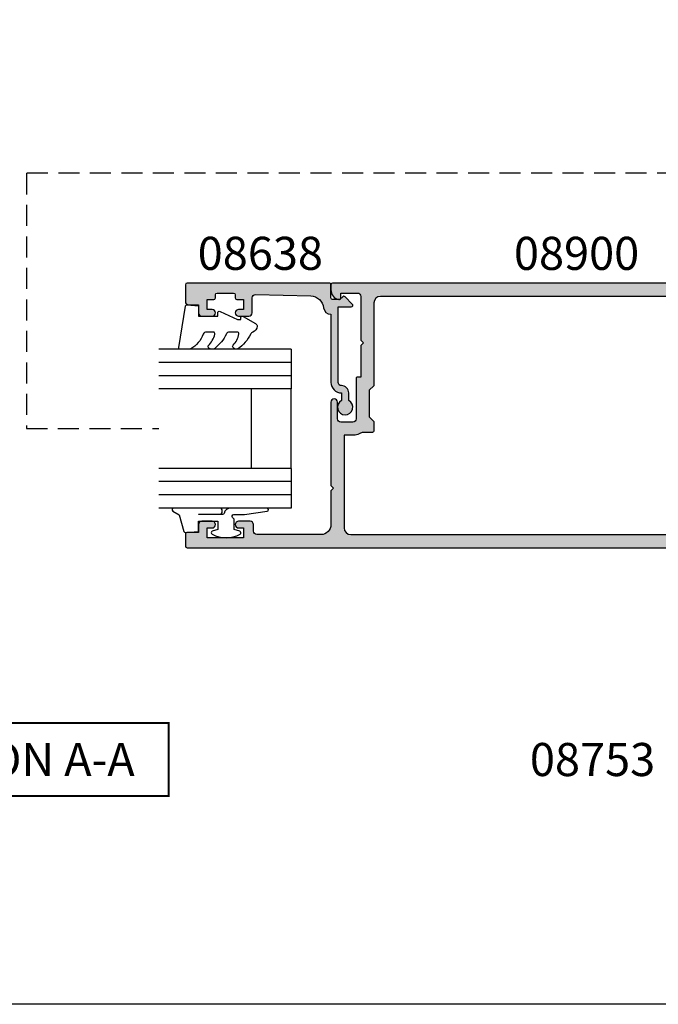
# Model space of a CAD drawing. Units: millimetres. Extents: x 0 to 356, y 0 to 484.
# Drawn here: x 181 to 277, y 0 to 149 of the extents above; entities that cross this region are included whole.
import ezdxf
from ezdxf.enums import TextEntityAlignment as Align

# ---------------------------------------------------------------- set-up
doc = ezdxf.new("R2010")
doc.units = ezdxf.units.MM
doc.header["$LTSCALE"] = 0.25
doc.linetypes.add('DASHED', pattern=[19.049999999999997, 12.7, -6.349999999999999])
doc.layers.get('0').update_dxf_attribs({"plot": 0})
for name, color, linetype in [('08638$0$APL Hatch', 253, 'Continuous'), ('08638$0$APL Joinery', 2, 'Continuous'), ('08900$0$APL Hatch', 253, 'Continuous'), ('08900$0$APL Joinery', 2, 'Continuous'), ('9010312r$0$APL Joinery', 2, 'Continuous'), ('APL Joinery', 2, 'Continuous'), ('APL Notes', 7, 'Continuous')]:
    doc.layers.add(name, color=color, linetype=linetype)
doc.styles.add('Arial-Bold', font='arialbd.ttf')

# ---------------------------------------------------------------- blocks, each defined once
blk = doc.blocks.new('08900')
at = {"layer": '08900$0$APL Hatch'}
h = blk.add_hatch(color=256, dxfattribs=at)
edge = h.paths.add_edge_path()
edge.add_line((-63.3721042037684, -32.82970858010597), (-54.71899131635268, -31.7480694691784))
edge.add_arc((-54.75, -31.49999999999999), 0.2499999999999956, 277.1250163489048, 359.9999999999984)
edge.add_line((-54.50000000000001, -31.5), (-54.5, -20.39999999999964))
edge.add_line((-54.5, -20.39999999999964), (-54.09999999999991, -20))
edge.add_line((-54.09999999999991, -20), (-54.5, -19.59999999999945))
edge.add_line((-54.5, -19.59999999999945), (-54.5, -18.59999999999991))
edge.add_line((-54.5, -18.59999999999991), (-54.09999999999991, -18.20000000000027))
edge.add_line((-54.09999999999991, -18.20000000000027), (-54.5, -17.79999999999972))
edge.add_line((-54.5, -17.79999999999972), (-54.5, -8.5))
edge.add_arc((-54.74999999999994, -8.500000000000309), 0.2499999999999432, 7.08373e-11, 82.87498365115931)
edge.add_line((-54.71899131635291, -8.251930530821914), (-63.3721042037684, -7.17029141989402))
edge.add_arc((-63.00000000000046, -4.193457789753058), 2.999999999999998, 180.0000000000001, 262.874983651092, ccw=False)
edge.add_line((-66.00000000000045, -4.193457789753062), (-66.00000000000045, -2.999999999999999))
edge.add_arc((-63.00000000000046, -3), 3, 90, 180, ccw=False)
edge.add_line((-63.00000000000046, 0), (-0.25, 0))
edge.add_arc((-0.25, -0.25), 0.25, 0, 90, ccw=False)
edge.add_line((0, -0.25), (0, -1.025255128608478))
edge.add_arc((-1.499999999999818, -1.025255128608547), 1.499999999999818, -78.46304096719189, 2.6716406864579767e-12, ccw=False)
edge.add_arc((-1.250000000000001, -2.249999999999991), 0.249999999999998, 180.0000000000021, 281.5369590328054, ccw=False)
edge.add_line((-1.5, -2.25), (-1.5, -1.5))
edge.add_line((-1.5, -1.5), (-4, -1.5))
edge.add_arc((-4, -2), 0.5, 90, 180)
edge.add_line((-4.5, -2), (-4.5, -8.599999999999454))
edge.add_line((-4.5, -8.599999999999454), (-4.90000000000009, -9))
edge.add_line((-4.90000000000009, -9), (-4.5, -9.399999999999636))
edge.add_line((-4.5, -9.399999999999636), (-4.5, -14.19999999999982))
edge.add_line((-4.5, -14.19999999999982), (-4.000000000000198, -14.19999999999982))
edge.add_arc((-4.000000000000197, -14.39999999999982), 0.2000000000000011, -3.581135388230905e-12, 90.00000000000051, ccw=False)
edge.add_line((-3.800000000000196, -14.39999999999983), (-3.800000000000636, -20.5))
edge.add_arc((-3.300000000000636, -20.5), 0.5, 180, 270)
edge.add_line((-3.300000000000636, -21), (-1.500000000000454, -21))
edge.add_arc((-1.500000000000454, -20.5), 0.5, 270, 360)
edge.add_line((-1.000000000000454, -20.5), (-1.000000000000454, -18))
edge.add_arc((-0.5000000000002274, -18), 0.5000000000002274, 0, 180, ccw=False)
edge.add_line((0, -18), (0, -30.60000000000036))
edge.add_line((0, -30.60000000000036), (-0.400000000000091, -31))
edge.add_line((-0.400000000000091, -31), (0, -31.39999999999964))
edge.add_line((0, -31.39999999999964), (0, -36.50000000000001))
edge.add_arc((1.5, -36.50000000000001), 1.5, 180, 270)
edge.add_line((1.5, -38.00000000000001), (11.19999999999982, -38.00000000000001))
edge.add_arc((11.19999999999982, -37.50000000000001), 0.5, 270, 360)
edge.add_line((11.69999999999982, -37.50000000000001), (11.69999999999982, -36.50000000000001))
edge.add_arc((12.19999999999982, -36.50000000000001), 0.5, 90, 180, ccw=False)
edge.add_line((12.19999999999982, -36.00000000000001), (13.94999999999982, -36.00000000000001))
edge.add_arc((13.94999999999982, -36.50000000000001), 0.5, -90, 90, ccw=False)
edge.add_line((13.94999999999982, -37.00000000000001), (13.19999999999982, -37.00000000000001))
edge.add_line((13.19999999999982, -37.00000000000001), (13.19999999999982, -38.50000000000001))
edge.add_line((13.19999999999982, -38.50000000000001), (18.69999999999982, -38.50000000000001))
edge.add_line((18.69999999999982, -38.50000000000001), (18.69999999999982, -37.00000000000001))
edge.add_line((18.69999999999982, -37.00000000000001), (17.94999999999982, -37.00000000000001))
edge.add_arc((17.94999999999982, -36.50000000000001), 0.5, 90, 270, ccw=False)
edge.add_line((17.94999999999982, -36.00000000000001), (19.5, -36.00000000000001))
edge.add_arc((19.5, -36.50000000000001), 0.5, 0, 90, ccw=False)
edge.add_line((20, -36.50000000000001), (20, -37.69999999999983))
edge.add_line((20, -37.69999999999983), (21.79999999999973, -37.69999999999966))
edge.add_arc((21.79999999999985, -37.8999999999998), 0.2000000000001449, 4.4792614062316716e-11, 90.00000000003672, ccw=False)
edge.add_line((22, -37.89999999999964), (22, -39.75000000000001))
edge.add_arc((21.75, -39.75000000000001), 0.25, -90, 0, ccw=False)
edge.add_line((21.75, -40), (-63.00000000000046, -40))
edge.add_arc((-63.00000000000046, -37.00000000000001), 3, 180, 270, ccw=False)
edge.add_line((-66.00000000000045, -37.00000000000001), (-66.00000000000045, -35.80654221024694))
edge.add_arc((-63.00000000000046, -35.80654221024693), 3, 97.12501634890799, 180.0000000000002, ccw=False)
edge = h.paths.add_edge_path(flags=16)
edge.add_line((-63.12103473458948, -34.81388933353324), (-54.47092184717413, -33.73262522260572))
edge.add_arc((-54.74999999999997, -31.50000000000001), 2.249999999999972, 277.1250163489051, 359.9999999999988)
edge.add_line((-52.5, -31.50000000000006), (-52.50000000000001, -20.4799999999995))
edge.add_line((-52.50000000000001, -20.4799999999995), (-52.1614213562373, -20.14142135623739))
edge.add_arc((-52.30284271247453, -20), 0.1999999999999996, 314.9999999999683, 404.9999999999683)
edge.add_line((-52.16142135623714, -19.85857864376277), (-52.5, -19.5199999999993))
edge.add_line((-52.5, -19.5199999999993), (-52.5, -18.67999999999976))
edge.add_line((-52.5, -18.67999999999976), (-52.1614213562373, -18.34142135623766))
edge.add_arc((-52.30284271247453, -18.20000000000027), 0.1999999999999996, 314.9999999999683, 404.9999999999683)
edge.add_line((-52.16142135623714, -18.05857864376304), (-52.5, -17.71999999999958))
edge.add_line((-52.5, -17.71999999999958), (-52.50000000000001, -8.500000000000359))
edge.add_arc((-54.75000000000022, -8.500000000000542), 2.250000000000206, 4.6592e-12, 82.87498365109323)
edge.add_line((-54.47092184717428, -6.267374777394607), (-63.1210347345895, -5.186110666466745))
edge.add_arc((-62.99700000000019, -4.19383278975309), 1, 180.0000000000001, 262.874983651092, ccw=False)
edge.add_line((-63.99700000000019, -4.19383278975309), (-63.9970000000002, -3))
edge.add_arc((-62.9970000000002, -3), 1, 90, 180, ccw=False)
edge.add_line((-62.9970000000002, -2), (-7.497000000000191, -2))
edge.add_arc((-7.497000000000191, -3), 1, 0, 90, ccw=False)
edge.add_line((-6.497000000000191, -3), (-6.497000000000191, -15.5))
edge.add_line((-6.497000000000191, -15.5), (-5.797000000000373, -16.19999999999982))
edge.add_line((-5.797000000000373, -16.19999999999982), (-5.797000000000373, -20.19999999999982))
edge.add_line((-5.797000000000373, -20.19999999999982), (-6.497000000000191, -20.89999999999964))
edge.add_line((-6.497000000000191, -20.89999999999964), (-6.497000000000191, -22.35499999999943))
edge.add_arc((-6.297000000000192, -22.35499999999943), 0.1999999999999993, 180, 269.9999999999867)
edge.add_line((-6.297000000000238, -22.55499999999942), (-4.720718722220745, -22.55499999999978))
edge.add_arc((-3.297000000000343, -20.50000000000002), 2.499999999999985, 235.285505475642, 269.9999999999993)
edge.add_line((-3.297000000000373, -23), (-1.997000000000191, -23))
edge.add_line((-1.997000000000191, -23), (-1.997000000000191, -37.00000000000001))
edge.add_arc((-2.997000000000191, -37.00000000000001), 1, -90, 0, ccw=False)
edge.add_line((-2.997000000000191, -38.00000000000001), (-62.99700000000064, -38.00000000000001))
edge.add_arc((-62.99700000000064, -37.00000000000001), 1, 179.9999999999785, 270, ccw=False)
edge.add_line((-63.99700000000064, -36.99999999999963), (-63.9970000000002, -35.80616721024652))
edge.add_arc((-62.9970000000002, -35.8061672102469), 0.9999999999999928, 97.1250163489056, 179.9999999999785, ccw=False)
at = {"layer": '08900$0$APL Joinery', "linetype": 'Continuous'}
for points in [[(-63.3721042037684, -32.82970858010597), (-54.71899131635268, -31.7480694691784, 0.3782424518881047), (-54.50000000000001, -31.5), (-54.5, -20.39999999999964), (-54.09999999999991, -20), (-54.5, -19.59999999999945), (-54.5, -18.59999999999991), (-54.09999999999991, -18.20000000000027), (-54.5, -17.79999999999972), (-54.5, -8.5, 0.3782424518880794), (-54.71899131635291, -8.251930530821914), (-63.3721042037684, -7.17029141989402, -0.3782424518880969), (-66.00000000000045, -4.193457789753062), (-66.00000000000045, -2.999999999999999, -0.4142135623730951), (-63.00000000000046, 0), (-0.25, 0, -0.4142135623730951), (0, -0.25), (0, -1.025255128608478, -0.3563939586926501), (-1.200000000000045, -2.494948974278315, -0.4744978678080149), (-1.5, -2.25), (-1.5, -1.5), (-4, -1.5, 0.4142135623730951), (-4.5, -2), (-4.5, -8.599999999999454), (-4.90000000000009, -9), (-4.5, -9.399999999999636), (-4.5, -14.19999999999982), (-4.000000000000198, -14.19999999999982, -0.4142135623731159), (-3.800000000000196, -14.39999999999983), (-3.800000000000636, -20.5, 0.4142135623730951), (-3.300000000000636, -21), (-1.500000000000454, -21, 0.4142135623730951), (-1.000000000000454, -20.5), (-1.000000000000454, -18, -0.9999999999999998), (0, -18), (0, -30.60000000000036), (-0.400000000000091, -31), (0, -31.39999999999964), (0, -36.50000000000001, 0.4142135623730951), (1.5, -38.00000000000001), (11.19999999999982, -38.00000000000001, 0.4142135623730951), (11.69999999999982, -37.50000000000001), (11.69999999999982, -36.50000000000001, -0.4142135623730951), (12.19999999999982, -36.00000000000001), (13.94999999999982, -36.00000000000001, -0.9999999999999998), (13.94999999999982, -37.00000000000001), (13.19999999999982, -37.00000000000001), (13.19999999999982, -38.50000000000001), (18.69999999999982, -38.50000000000001), (18.69999999999982, -37.00000000000001), (17.94999999999982, -37.00000000000001, -0.9999999999999998), (17.94999999999982, -36.00000000000001), (19.5, -36.00000000000001, -0.4142135623730951), (20, -36.50000000000001), (20, -37.69999999999983), (21.79999999999973, -37.69999999999966, -0.4142135623730533), (22, -37.89999999999964), (22, -39.75000000000001, -0.4142135623730951), (21.75, -40), (-63.00000000000046, -40, -0.4142135623730951), (-66.00000000000045, -37.00000000000001), (-66.00000000000045, -35.80654221024694, -0.3782424518880978)], [(-63.12103473458948, -34.81388933353324), (-54.47092184717413, -33.73262522260572, 0.378242451888105), (-52.5, -31.50000000000006), (-52.50000000000001, -20.4799999999995), (-52.1614213562373, -20.14142135623739, 0.4142135623730951), (-52.16142135623714, -19.85857864376277), (-52.5, -19.5199999999993), (-52.5, -18.67999999999976), (-52.1614213562373, -18.34142135623766, 0.4142135623730951), (-52.16142135623714, -18.05857864376304), (-52.5, -17.71999999999958), (-52.50000000000001, -8.500000000000359, 0.3782424518880797), (-54.47092184717428, -6.267374777394607), (-63.1210347345895, -5.186110666466745, -0.3782424518880969), (-63.99700000000019, -4.19383278975309), (-63.9970000000002, -3, -0.4142135623730951), (-62.9970000000002, -2), (-7.497000000000191, -2, -0.4142135623730951), (-6.497000000000191, -3), (-6.497000000000191, -15.5), (-5.797000000000373, -16.19999999999982), (-5.797000000000373, -20.19999999999982), (-6.497000000000191, -20.89999999999964), (-6.497000000000191, -22.35499999999943, 0.4142135623730287), (-6.297000000000238, -22.55499999999942), (-4.720718722220745, -22.55499999999978, 0.1526397006686704), (-3.297000000000373, -23), (-1.997000000000191, -23), (-1.997000000000191, -37.00000000000001, -0.4142135623730951), (-2.997000000000191, -38.00000000000001), (-62.99700000000064, -38.00000000000001, -0.4142135623732054), (-63.99700000000064, -36.99999999999963), (-63.9970000000002, -35.80616721024652, -0.3782424518880017)]]:
    blk.add_lwpolyline(points, format="xyb", close=True, dxfattribs=at)
blk = doc.blocks.new('6Glass', base_point=(101.8368839708302, 399.4111348733001))
at = {"layer": 'APL Joinery', "color": 7}
for p, q in [((89.33688397083029, 412.4111348732999), (95.33688397083029, 412.4111348732999)), ((89.33688397083029, 412.4111348732999), (89.33688397083029, 392.4111348733)), ((95.33688397083029, 412.4111348732999), (95.33688397083029, 392.4111348733))]:
    blk.add_line(p, q, dxfattribs=at)
at = {"layer": 'APL Joinery', "color": 8}
for p, q in [((91.33688397083029, 412.4111348732999), (91.33688397083029, 392.4111348733)), ((93.33688397083029, 412.4111348732999), (93.33688397083029, 392.4111348733))]:
    blk.add_line(p, q, dxfattribs=at)
blk = doc.blocks.new('08638')
at = {"layer": '08638$0$APL Hatch'}
h = blk.add_hatch(color=256, dxfattribs=at)
edge = h.paths.add_edge_path()
edge.add_arc((15.00000000000006, -1.599999999999681), 0.5, 0, 90)
edge.add_line((15.00000000000006, -1.099999999999681), (3.600000000000136, -1.099999999999454))
edge.add_line((3.600000000000136, -1.099999999999454), (3.600000000000136, -3.05710678119351))
edge.add_arc((3.349999999999969, -3.057106781193509), 0.2500000000001665, 225.0000000000089, 359.9999999999996, ccw=False)
edge.add_line((3.173223304703242, -3.233883476490291), (2.073223304705152, -2.133883476491405))
edge.add_arc((2.25, -1.957106781194738), 0.249999999998756, 135.0000000002947, 225.0000000002948, ccw=False)
edge.add_line((2.073223304703333, -1.78033008589989), (2.5, -1.353553390603224))
edge.add_line((2.5, -1.353553390603224), (2.500000000000227, -0.25))
edge.add_arc((2.250000000000227, -0.2500000000002274), 0.25, 5.21102e-11, 90.00000000005213)
edge.add_line((2.25, -2.274e-13), (0.2878679656438967, 0))
edge.add_arc((0.2878679656439906, 0.2878679656439906), 0.2878679656439906, 179.9999999999846, 269.99999999998136, ccw=False)
edge.add_line((0, 0.2878679656440681), (-2.274e-13, 21.75))
edge.add_arc((0.2499999999997726, 21.75), 0.25, 90, 180, ccw=False)
edge.add_line((0.2499999999997726, 22), (2.799999999999954, 22))
edge.add_arc((2.800000000000068, 21.50000000000011), 0.4999999999998864, 1.3017142919125035e-11, 90.00000000001302, ccw=False)
edge.add_line((3.299999999999954, 21.50000000000023), (3.299999999999954, 20.00000000000011))
edge.add_line((3.299999999999954, 20.00000000000011), (4.5, 19.99999999999988))
edge.add_arc((4.5, 19.49999999999988), 0.5, 0, 90, ccw=False)
edge.add_line((5, 19.49999999999988), (5, 17.94999999999993))
edge.add_arc((4.5, 17.94999999999993), 0.5, -180, 0, ccw=False)
edge.add_line((4, 17.94999999999993), (4, 18.70000000000004))
edge.add_line((4, 18.70000000000004), (2.500000000000227, 18.70000000000004))
edge.add_line((2.500000000000227, 18.70000000000004), (2.5, 17.69999999999981))
edge.add_arc((2.25, 17.69999999999981), 0.25, -90, 0, ccw=False)
edge.add_line((2.25, 17.44999999999982), (1.749999999999772, 17.44999999999982))
edge.add_arc((1.749999999999772, 17.19999999999982), 0.25, 90, 180)
edge.add_line((1.499999999999772, 17.19999999999982), (1.499999999999715, 14.69999999999993))
edge.add_arc((1.749999999999829, 14.69999999999993), 0.2500000000001137, 180, 269.999999999987)
edge.add_line((1.749999999999772, 14.44999999999982), (2.25, 14.44999999999993))
edge.add_arc((2.25, 14.19999999999993), 0.25, 0, 90, ccw=False)
edge.add_line((2.5, 14.19999999999993), (2.5, 13.20000000000004))
edge.add_line((2.5, 13.20000000000004), (4, 13.19999999999993))
edge.add_line((4, 13.19999999999993), (4, 13.94999999999993))
edge.add_arc((4.5, 13.95000000000004), 0.5, 1.3017142919125035e-11, 180.000000000013, ccw=False)
edge.add_line((5, 13.95000000000016), (5.000000000000227, 12.40000000000009))
edge.add_arc((4.500000000000227, 12.40000000000009), 0.5, -90, 0, ccw=False)
edge.add_line((4.500000000000227, 11.90000000000009), (2.240058386999407, 11.89999999999986))
edge.add_arc((2.240058386999249, 11.39999999999987), 0.4999999999999894, 89.99999999998184, 181.4465556865566)
edge.add_line((1.740217733301051, 11.38737776127027), (1.950769923104016, 3.049511045081086))
edge.add_arc((3.950132537897015, 3.10000000000021), 2.000000000000181, 181.446555686577, 263.5148335461281)
edge.add_arc((3.600000000000091, 0.019836496887641), 1.099999999999953, -2.6147972675971687e-12, 83.51483354612333, ccw=False)
edge.add_line((4.700000000000045, 0.0198364968875922), (4.700000000000045, 4.547e-13))
edge.add_line((4.700000000000045, 4.547e-13), (15.00000000000035, -1.137e-13))
edge.add_arc((15.00000000000019, -1.600000000000114), 1.6, 7.389644451905042e-12, 89.99999999999432, ccw=False)
edge.add_line((16.60000000000019, -1.599999999999909), (17.74004950616388, -1.599999999999883))
edge.add_arc((18.75000000000028, -2.149999999999673), 1.150000000000061, -151.42812185765882, 151.4281218577047, ccw=False)
edge.add_line((17.74004950616432, -2.700000000000272), (16.59999999999959, -2.700000000000045))
edge.add_arc((16.59999999999991, -1.600000000000186), 1.099999999999858, 179.9999999999737, 269.99999999998334, ccw=False)
at = {"layer": '08638$0$APL Joinery', "linetype": 'Continuous'}
blk.add_lwpolyline([(15.50000000000006, -1.599999999999681, 0.4142135623730951), (15.00000000000006, -1.099999999999681), (3.600000000000136, -1.099999999999454), (3.600000000000136, -3.05710678119351, -0.6681786379192403), (3.173223304703242, -3.233883476490291), (2.073223304705152, -2.133883476491405, -0.4142135623730951), (2.073223304703333, -1.78033008589989), (2.5, -1.353553390603224), (2.500000000000227, -0.25, 0.4142135623730951), (2.25, -2.274e-13), (0.2878679656438968, 0, -0.4142135623730784), (0, 0.2878679656440681), (-2.274e-13, 21.75, -0.4142135623730951), (0.2499999999997726, 22), (2.799999999999954, 22, -0.4142135623730951), (3.299999999999954, 21.50000000000023), (3.299999999999954, 20.00000000000011), (4.5, 19.99999999999988, -0.4142135623730951), (5, 19.49999999999988), (5, 17.94999999999993, -0.9999999999999998), (4, 17.94999999999993), (4, 18.70000000000004), (2.500000000000227, 18.70000000000004), (2.5, 17.69999999999981, -0.4142135623730951), (2.25, 17.44999999999982), (1.749999999999772, 17.44999999999982, 0.4142135623730951), (1.499999999999772, 17.19999999999982), (1.499999999999715, 14.69999999999993, 0.4142135623730284), (1.749999999999772, 14.44999999999982), (2.25, 14.44999999999993, -0.4142135623730951), (2.5, 14.19999999999993), (2.5, 13.20000000000004), (4, 13.19999999999993), (4, 13.94999999999993, -0.9999999999999998), (5, 13.95000000000016), (5.000000000000227, 12.40000000000009, -0.4142135623730951), (4.500000000000227, 11.90000000000009), (2.240058386999407, 11.89999999999986, 0.4216277665658038), (1.740217733301051, 11.38737776127027), (1.950769923104016, 3.049511045081086, 0.3742242816206591), (3.724240577963564, 1.112797739927484, -0.3814371313442928), (4.700000000000045, 0.0198364968875922), (4.700000000000045, 4.547e-13), (15.00000000000035, -1.137e-13, -0.4142135623730283), (16.60000000000019, -1.599999999999909), (17.74004950616388, -1.599999999999883, -3.927182716064489), (17.74004950616432, -2.700000000000272), (16.59999999999959, -2.700000000000045, -0.4142135623731446)], format="xyb", close=True, dxfattribs=at)
blk = doc.blocks.new('9010312r', base_point=(399.4634067278245, 339.4121540145172))
at = {"layer": '9010312r$0$APL Joinery', "color": 252, "linetype": 'Continuous', "flags": 128}
blk.add_lwpolyline([(395.7634067278242, 336.2999919725366), (395.7634067278242, 343.1621540145172, -0.7673269879789621), (396.2299130787703, 343.2871540145172), (396.7850145808851, 342.3256900094965), (399.2931562636775, 341.6536354710895, -0.3626955242591878), (399.4775957926651, 341.3914870691883), (399.3134067278246, 339.4121540145172), (397.7634067278242, 339.4121540145172), (397.7634067278242, 336.5121540145171), (399.0135696498364, 336.5121540145171), (399.2752560951169, 337.3376963843301, -0.6640183420487276), (399.7341578851304, 337.3798010733406, -0.250000000000001), (399.7341578851305, 333.1445069556935, -0.6640183420487097), (399.2752560951171, 333.1866116447042), (399.0135696498364, 334.0121540145171), (397.4635696498362, 334.0121540145171), (397.1898787608678, 334.2858449034854, 0.6681785464135807), (396.7631020655712, 334.1090682714504), (396.7631016544432, 332.4843569389277), (396.2607415896308, 329.0715154000631, -0.9294717386060577), (395.7634067278242, 329.1079223518048), (395.7634067278242, 334.5749919747145, -0.3563939586926081), (396.5634067278242, 335.5547878718279, 0.3563939586925715), (396.7634067278242, 335.7997368461061), (396.7634067278242, 339.3871540145172, 0.9999999999999998), (396.7134067278242, 339.3871540145172), (396.7134067278242, 336.2999919725366, -0.9999999999999998), (395.76340673218, 336.2999919725366)], format="xyb", dxfattribs=at)
blk = doc.blocks.new('9010250l')
at = {"layer": 'APL Joinery', "color": 252, "linetype": 'Continuous', "flags": 128}
blk.add_lwpolyline([(6.44703759769132, -5.223814239082557, 0.4340964952257526), (6.082059843849577, -5.209309034231907, -0.1536145893906839), (4.392218231910362, -6.077348325469159, -0.4648333009751577), (4.099999995644225, -5.830938868413284), (4.099999995644225, -4.651571529013864, -0.2915390373815183), (4.388800495363284, -4.198366530055267, 0.122912838877769), (6.56272970067701, -2.437914397185934, 0.3152263475814818), (6.589934938151799, -1.655903577981959), (6.531087620156512, -1.56528665478649, 0.3630140704661038), (6.163200698857011, -1.45213248458775, -0.1219902707494916), (4.419208430897242, -2.458282191302046, -0.4989702342470917), (4.099999995644225, -2.218052733304404), (4.099999995644338, -1.17280761364293, -0.3136800272017972), (4.426224443366351, -0.7039770926329397, 0.1785411124350255), (6.636586807422759, 1.189434005323064, 0.1279718777770435), (6.699999995644247, 1.433138653988336), (6.699999995644247, 2.726869383082615, 0.4607623830565047), (6.411090109705128, 2.973822862054262), (0.2110901140605677, 1.99695347897159, 0.3941429072290372), (0.0009513254767768, 1.728211064312986), (0.1521502017843375, -1.99e-13), (1.699999995644247, -1.99e-13), (1.699999995644247, -2.900000000000289), (1.199999995644247, -2.900000000000289, 0.5486826681767417), (0.9734438043265214, -3.255699064213771), (2.199999995644247, -5.884709086297931), (2.199999995644247, -6.364392571535034), (1.936602536022974, -6.364392571535034, 0.5773502691896264), (1.731698725455132, -6.71929638210301), (2.825833020563948, -8.614392571535033, 0.2487009021145858), (3.222789489242927, -8.86309082503756, 0.3109226116934106), (4.122894280104048, -8.173236848605242, -0.2088596723963019), (4.388553045802765, -7.873849532333892, 0.1426663047989766), (6.629698845771201, -5.921497873062122, 0.3321417186747404), (6.592250122233565, -5.392085433604805)], format="xyb", close=True, dxfattribs=at)
blk = doc.blocks.new('08638 bead')
at = {"layer": 'APL Joinery', "color": 7, "ltscale": 3}
for p, q in [((0, 6), (0, -6)), ((6, 6), (6, -6))]:
    blk.add_line(p, q, dxfattribs=at)
at = {"layer": 'APL Joinery', "ltscale": 3, "xscale": -1}
for name, p, rotation in [('9010312r', (14.00000000000085, 15.69999999999919), 269.9999999999959), ('08638', (-6.000000000000454, -21.99983707798913), 270)]:
    blk.add_blockref(name, p, dxfattribs=dict(at, rotation=rotation))
at = {"layer": 'APL Joinery', "ltscale": 3, "extrusion": (0, 0, -1), "xscale": -1, "zscale": -1, "rotation": 270}
for p in [(-12.99999999999977, 18.49999999999994), (-12.99999999999988, 0.4999999999999432)]:
    blk.add_blockref('6Glass', p, dxfattribs=at)
at = {"layer": 'APL Joinery', "color": 7, "ltscale": 3, "xscale": -1, "rotation": 270}
blk.add_blockref('9010250l', (14, -18.69983707798766), dxfattribs=at)

msp = doc.modelspace()

# ---------------------------------------------------------------- linework, layer by layer
at = {"color": 253}
msp.add_lwpolyline([(0, 0), (0, 483.9999999999998), (356, 483.9999999999998), (356, 0)], close=True, dxfattribs=at)
at = {"layer": 'APL Joinery', "color": 0, "linetype": 'DASHED'}
msp.add_lwpolyline([(342.6966794796456, 292.0000000000007), (351.9121348778436, 292.0000000000007), (351.9121348778435, 125.5982866580052), (181.9757774859692, 125.5982866580053), (181.9757774859691, 87.00813516360446), (201.9952020636857, 87.00813516360444)], dxfattribs=at)
at = {"layer": 'APL Notes', "const_width": 0.3}
msp.add_lwpolyline([(203.5, 31.5003866278946), (203.5, 42.50038662789459), (152.5, 42.50038662789459), (152.5, 31.5003866278946)], close=True, dxfattribs=at)

# ---------------------------------------------------------------- block references
at = {"layer": 'APL Joinery', "rotation": 180}
msp.add_blockref('08638 bead', (222.000000000001, 87.00813516360444), dxfattribs=at)
at = {"layer": 'APL Joinery', "xscale": -1}
msp.add_blockref('08900', (227.9999999999994, 109.0000000000018), dxfattribs=at)

# ---------------------------------------------------------------- texts
at = {"layer": 'APL Notes', "style": 'Arial-Bold'}
for s, p in [('08638', (217.3326719028217, 111.0081351636055)), ('08900', (265.1249999999996, 111.0000000000018)), ('SECTION A-A', (178, 34.5003866278946))]:
    msp.add_text(s, height=5, dxfattribs=at).set_placement(p, align=Align.CENTER)
msp.add_text('08753', height=5, dxfattribs=at).set_placement((277, 36.99999999999996), align=Align.MIDDLE_RIGHT)

doc.saveas('drawing.dxf')
